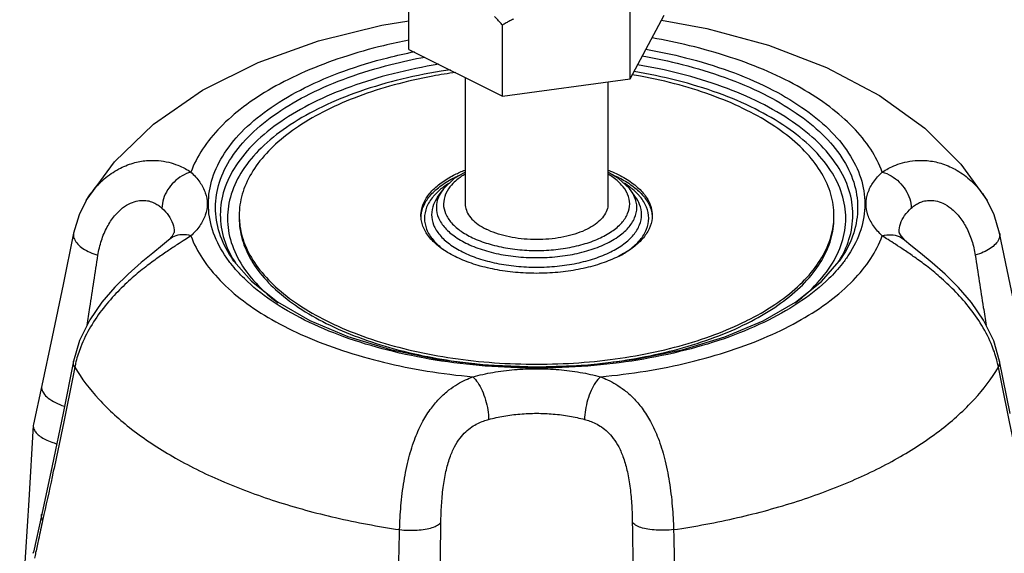
# Model space of a CAD drawing. Units: inches. Extents: x -5.6 to 24.3, y -3.6 to 26.5.
# Drawn here: x 20.5 to 21.4, y 24.7 to 25.2 of the extents above; entities that cross this region are included whole.
import ezdxf

# ---------------------------------------------------------------- set-up
doc = ezdxf.new("R2010")
doc.units = ezdxf.units.IN
doc.header["$LTSCALE"] = 1.21
doc.header["$MEASUREMENT"] = 0
doc.layers.get('0').update_dxf_attribs({"linetype": 'CONTINUOUS'})
doc.layers.add('02___PRT_ALL_AXES', color=7, linetype='CONTINUOUS')

msp = doc.modelspace()

# ---------------------------------------------------------------- linework, layer by layer
at = {"color": 7, "linetype": 'Continuous'}
for p, q in [((20.93405, 25.10374), (20.93405, 24.98416)), ((21.06905, 25.09955), (21.06905, 24.98416)), ((20.93405, 25.0143), (20.92364, 25.00808)), ((20.90793, 24.99056), (20.91218, 24.99658)), ((21.09518, 24.99056), (21.09093, 24.99658)), ((20.57556, 24.9874), (20.57557, 24.98741)), ((21.42754, 24.98741), (21.42754, 24.9874)), ((20.65348, 24.94998), (20.65346, 24.94996)), ((21.34963, 24.94998), (21.34964, 24.94997)), ((21.44947, 24.78609), (21.43947, 24.83558)), ((20.53349, 24.81237), (20.5257, 24.77578)), ((20.5257, 24.77578), (20.52555, 24.77472)), ((20.53352, 24.69085), (20.52573, 24.65499)), ((20.52556, 24.65377), (20.52573, 24.65499))]:
    msp.add_line(p, q, dxfattribs=at)
for points in [[(20.57556, 24.9874), (20.60221, 25.02408), (20.63921, 25.05975), (20.68544, 25.09166), (20.73836, 25.11805), (20.79543, 25.13844), (20.85502, 25.15312), (20.88081, 25.15748)], [(21.11967, 25.15781), (21.1625, 25.1501), (21.22073, 25.13438), (21.2757, 25.11326), (21.32579, 25.08677), (21.36868, 25.05578), (21.4029, 25.02175), (21.42754, 24.9874)], [(21.09092, 24.99658), (21.08935, 24.99867), (21.07911, 25.00834), (21.06905, 25.01426)], [(20.92364, 25.00808), (20.91362, 24.9985), (20.91218, 24.99658)], [(20.57556, 24.9874), (20.56884, 24.97381), (20.56367, 24.95659)], [(21.43944, 24.9566), (21.43421, 24.97396), (21.42754, 24.9874)], [(20.56367, 24.9566), (20.55365, 24.90808), (20.54329, 24.85861), (20.53349, 24.81237)], [(20.65348, 24.94998), (20.65709, 24.95392), (20.65855, 24.95644), (20.65872, 24.95709)], [(21.34438, 24.95709), (21.34456, 24.95644), (21.34602, 24.95391), (21.34963, 24.94998)], [(21.46962, 24.81237), (21.45977, 24.8588), (21.44942, 24.90826), (21.43944, 24.9566)], [(20.65346, 24.94996), (20.64783, 24.9451), (20.63871, 24.9377), (20.6276, 24.92863), (20.61529, 24.91787), (20.60263, 24.90542), (20.59034, 24.89116), (20.57892, 24.8745), (20.56932, 24.85493), (20.56363, 24.83558)], [(21.43947, 24.83558), (21.43389, 24.85467), (21.42432, 24.87428), (21.41292, 24.89096), (21.40064, 24.90525), (21.38798, 24.91772), (21.37566, 24.9285), (21.36453, 24.9376), (21.35538, 24.94501), (21.34964, 24.94997)], [(20.71528, 24.93017), (20.73197, 24.91104), (20.75649, 24.89149), (20.78704, 24.8739), (20.82296, 24.85874), (20.86339, 24.84647), (20.90731, 24.83743), (20.95363, 24.83189), (21.00118, 24.83), (21.04874, 24.83183), (21.09512, 24.83732), (21.13912, 24.84632), (21.17966, 24.85857)], [(21.17966, 24.85857), (21.21571, 24.87372), (21.24638, 24.89133), (21.27101, 24.91092), (21.28783, 24.93017)], [(20.56363, 24.83558), (20.55367, 24.78628), (20.54332, 24.73656), (20.53352, 24.69085)], [(20.52555, 24.77472), (20.5212, 24.70414), (20.51665, 24.63024), (20.51267, 24.56544)]]:
    msp.add_lwpolyline(points, dxfattribs=at)
for points, start_tangent, end_tangent in [([(20.88074, 25.13903), (20.85683, 25.13382), (20.81813, 25.12281), (20.78273, 25.10931), (20.75124, 25.09357), (20.72425, 25.07587), (20.70223, 25.05652), (20.68558, 25.03588), (20.67459, 25.01431)], (-0.981512, -0.191402), (-0.34609, -0.938201)), ([(21.32851, 25.01431), (21.31753, 25.03588), (21.30088, 25.05652), (21.27886, 25.07587), (21.25187, 25.09357), (21.22038, 25.10931), (21.18497, 25.12281), (21.14628, 25.13382), (21.11069, 25.14119)], (-0.34609, 0.938201), (-0.985243, 0.171159)), ([(20.69115, 24.98416), (20.695, 25.00854), (20.70644, 25.03227), (20.72512, 25.05476), (20.75057, 25.07548), (20.78218, 25.09396), (20.8192, 25.10976), (20.86071, 25.12247), (20.886, 25.12821)], (0, 1), (0.98048, 0.196619)), ([(21.10493, 25.1305), (21.14238, 25.12247), (21.1839, 25.10976), (21.22091, 25.09397), (21.25253, 25.07549), (21.27798, 25.05476), (21.29667, 25.03228), (21.30811, 25.00854), (21.31196, 24.98416)], (0.98477, -0.173864), (0, -1)), ([(20.69791, 24.98078), (20.70169, 25.00464), (20.71288, 25.02785), (20.73116, 25.04985), (20.75605, 25.07012), (20.78698, 25.08819), (20.82318, 25.10364), (20.8638, 25.11607), (20.89598, 25.12312)], (0, 1), (0.983249, 0.182268)), ([(20.90905, 25.11624), (20.86574, 25.10727), (20.82571, 25.095), (20.79003, 25.07977), (20.75957, 25.06193), (20.73504, 25.04192), (20.71707, 25.02024), (20.70611, 24.99741), (20.70242, 24.97401)], (-0.987041, -0.160466), (0, -1)), ([(21.30068, 24.97401), (21.297, 24.99741), (21.28604, 25.02024), (21.26807, 25.04192), (21.24354, 25.06193), (21.21307, 25.07977), (21.1774, 25.095), (21.13737, 25.10727), (21.09708, 25.11574)], (0, 1), (-0.986107, 0.166114)), ([(21.10153, 25.12413), (21.13931, 25.11607), (21.17992, 25.10364), (21.21613, 25.0882), (21.24705, 25.07012), (21.27195, 25.04985), (21.29023, 25.02785), (21.30142, 25.00464), (21.30519, 24.98078)], (0.985146, -0.171718), (0, -1)), ([(20.92005, 25.11102), (20.9112, 25.10965), (20.8688, 25.10087), (20.82968, 25.08888), (20.79481, 25.07399), (20.76503, 25.05655), (20.74106, 25.037), (20.7235, 25.0158), (20.71279, 24.99349), (20.70919, 24.97063)], (-0.989626, -0.143669), (0, -1)), ([(21.29392, 24.97063), (21.29032, 24.99349), (21.27961, 25.0158), (21.26205, 25.03699), (21.23808, 25.05655), (21.2083, 25.07399), (21.17343, 25.08888), (21.13431, 25.10087), (21.09368, 25.10936)], (0, 1), (-0.986504, 0.163736)), ([(20.58203, 24.99677), (20.59261, 25.0078), (20.6063, 25.01722), (20.61994, 25.02278), (20.63254, 25.02514), (20.64382, 25.02515), (20.65372, 25.02352), (20.66214, 25.02083), (20.66908, 25.01762), (20.67459, 25.01431)], (0.621979, 0.783034), (0.831502, -0.555522)), ([(21.32851, 25.01431), (21.33413, 25.01767), (21.34115, 25.02091), (21.34966, 25.02358), (21.35963, 25.02518), (21.37101, 25.0251), (21.38371, 25.02262), (21.3974, 25.0169), (21.41105, 25.00732), (21.42164, 24.99605)], (0.831502, 0.555522), (0.613491, -0.789701)), ([(20.67459, 25.01431), (20.66621, 25.01073), (20.65862, 25.0049), (20.65257, 24.99738), (20.64862, 24.98889), (20.64716, 24.98024)], (-0.964751, -0.263164), (-0.017606, -0.999845)), ([(20.67459, 25.01431), (20.68301, 25.00481), (20.68821, 24.99465), (20.68997, 24.98416), (20.68821, 24.97367), (20.68301, 24.96351), (20.67459, 24.95401)], (0.737218, -0.675655), (-0.737218, -0.675655)), ([(21.32851, 24.95401), (21.3201, 24.96351), (21.31489, 24.97367), (21.31313, 24.98416), (21.3149, 24.99465), (21.3201, 25.00481), (21.32851, 25.01431)], (-0.737218, 0.675655), (0.737218, 0.675655)), ([(21.32851, 25.01431), (21.3369, 25.01073), (21.34448, 25.0049), (21.35054, 24.99738), (21.35448, 24.98889), (21.35594, 24.98024)], (0.964751, -0.263164), (0.017606, -0.999845)), ([(20.91852, 25.00363), (20.91345, 25.00016)], (-0.8464, -0.532548), (-0.801572, -0.597899)), ([(20.92625, 25.00696), (20.92111, 25.00204), (20.91583, 24.99419)], (-0.771259, -0.636522), (-0.421979, -0.906606)), ([(20.93391, 25.01233), (20.93032, 25.01002), (20.92625, 25.00696)], (-0.857181, -0.515016), (-0.771259, -0.636522)), ([(21.08727, 24.99419), (21.08199, 25.00204), (21.07278, 25.01002), (21.0692, 25.01233)], (-0.422033, 0.906581), (-0.857182, 0.515014)), ([(21.08965, 25.00017), (21.08454, 25.00366)], (-0.801716, 0.597705), (-0.846747, 0.531996)), ([(20.57557, 24.98741), (20.58022, 24.9944), (20.58203, 24.99677)], (0.512125, 0.858911), (0.621979, 0.783034)), ([(20.9108, 24.99809), (20.9055, 24.99313)], (-0.771157, -0.636644), (-0.683495, -0.729955)), ([(20.91217, 24.99658), (20.90883, 24.99063), (20.90676, 24.98078)], (-0.578145, -0.815934), (0, -1)), ([(20.91345, 25.00016), (20.9108, 24.99809)], (-0.801572, -0.597899), (-0.771157, -0.636644)), ([(20.91583, 24.99419), (20.91544, 24.99328), (20.91352, 24.98416)], (-0.421979, -0.906606), (0, -1)), ([(21.08958, 24.98416), (21.08767, 24.99329), (21.08727, 24.99419)], (0, 1), (-0.422033, 0.906581)), ([(21.0923, 24.99809), (21.08965, 25.00017)], (-0.771192, 0.636603), (-0.801716, 0.597705)), ([(21.09635, 24.98078), (21.09428, 24.99063), (21.09093, 24.99658)], (0, 1), (-0.578145, 0.815934)), ([(21.0976, 24.99313), (21.0923, 24.99809)], (-0.683509, 0.729942), (-0.771192, 0.636603)), ([(21.42164, 24.99605), (21.42323, 24.99394), (21.42754, 24.98741)], (0.613491, -0.789701), (0.512133, -0.858906)), ([(20.5867, 24.93564), (20.58999, 24.94957), (20.59544, 24.96239), (20.60241, 24.97283), (20.61006, 24.98035), (20.61762, 24.98497), (20.62456, 24.98716), (20.63071, 24.98753), (20.63606, 24.98661), (20.64057, 24.98484), (20.64426, 24.9826), (20.64716, 24.98024)], (0.152111, 0.988363), (0.73722, -0.675652)), ([(20.9055, 24.99313), (20.90362, 24.991), (20.89754, 24.98102), (20.89548, 24.97063)], (-0.683495, -0.729955), (0, -1)), ([(20.90793, 24.99057), (20.90418, 24.98377), (20.90225, 24.97401)], (-0.578083, -0.815978), (0, -1)), ([(21.10086, 24.97401), (21.09893, 24.98377), (21.09518, 24.99057)], (0, 1), (-0.578085, 0.815977)), ([(21.10763, 24.97063), (21.10557, 24.98103), (21.09948, 24.99101), (21.0976, 24.99313)], (0, 1), (-0.683509, 0.729942)), ([(21.35594, 24.98024), (21.3589, 24.98264), (21.36263, 24.98489), (21.36719, 24.98665), (21.37258, 24.98754), (21.37879, 24.98711), (21.38578, 24.98483), (21.39337, 24.98009), (21.40101, 24.97246), (21.40786, 24.96203), (21.41317, 24.9494), (21.41641, 24.93564)], (0.737221, 0.675652), (0.152111, -0.988363)), ([(20.64716, 24.98024), (20.6535, 24.97309), (20.65741, 24.96545), (20.65873, 24.95757), (20.65872, 24.95709)], (0.737218, -0.675655), (-0.020726, -0.999785)), ([(20.71235, 24.92777), (20.70644, 24.93604), (20.695, 24.95977), (20.69115, 24.98416)], (-0.614915, 0.788594), (0, 1)), ([(20.71528, 24.93017), (20.71288, 24.9337), (20.70169, 24.95691), (20.69791, 24.98078)], (-0.577155, 0.816635), (0, 1)), ([(20.90676, 24.98078), (20.90883, 24.97093), (20.91494, 24.96151), (20.92486, 24.95291), (20.93814, 24.94555), (20.95416, 24.93973), (20.97226, 24.9357), (20.99164, 24.93364), (21.01146, 24.93364), (21.03085, 24.9357), (21.04894, 24.93973), (21.06497, 24.94555), (21.07824, 24.95291), (21.08816, 24.96151), (21.09428, 24.97093), (21.09635, 24.98078)], (0, -1), (0, 1)), ([(20.91352, 24.98416), (20.91544, 24.97503), (20.92112, 24.96628), (20.93033, 24.95829), (20.94265, 24.95145), (20.95754, 24.94604), (20.97435, 24.9423), (20.99236, 24.94038), (21.01077, 24.94039), (21.02877, 24.9423), (21.04558, 24.94604), (21.06047, 24.95145), (21.07279, 24.9583), (21.082, 24.96628), (21.08767, 24.97503), (21.08958, 24.98416)], (0, -1), (0, 1)), ([(20.93406, 24.98416), (20.93431, 24.98122), (20.93635, 24.97542), (20.94038, 24.9699), (20.94626, 24.9648), (20.95382, 24.96029)], (0.000001, -1), (0.894427, -0.447214)), ([(21.06905, 24.98416), (21.0688, 24.98122), (21.06675, 24.97542), (21.06273, 24.9699), (21.05685, 24.9648), (21.04928, 24.96029), (21.04027, 24.95651), (21.03008, 24.95357), (21.01902, 24.95156), (21.00744, 24.95054), (20.99567, 24.95054), (20.98408, 24.95156), (20.97303, 24.95357), (20.96284, 24.95651), (20.95382, 24.96029)], (0.000001, -1), (-0.894427, 0.447214)), ([(21.30519, 24.98078), (21.30142, 24.95691), (21.29023, 24.9337), (21.28783, 24.93017)], (0, -1), (-0.577155, -0.816634)), ([(21.31196, 24.98416), (21.30811, 24.95978), (21.29667, 24.93605), (21.29075, 24.92777)], (0, -1), (-0.614913, -0.788595)), ([(21.34438, 24.95709), (21.34438, 24.95757), (21.3457, 24.96545), (21.34961, 24.97309), (21.35594, 24.98024)], (-0.02073, 0.999785), (0.737218, 0.675655)), ([(20.70242, 24.97401), (20.70611, 24.95061), (20.71551, 24.93025)], (0, -1), (0.521935, -0.852985)), ([(20.70919, 24.97063), (20.71279, 24.94776), (20.7235, 24.92546), (20.74106, 24.90426), (20.75688, 24.89061)], (0, -1), (0.794606, -0.607125)), ([(20.89548, 24.97063), (20.89754, 24.96022), (20.90363, 24.95024), (20.913, 24.94143)], (0, -1), (0.796926, -0.604077)), ([(20.90225, 24.97401), (20.90418, 24.96425), (20.90988, 24.95491), (20.91909, 24.94634), (20.93143, 24.93885), (20.94646, 24.9327), (20.9636, 24.92813), (20.98221, 24.92531), (21.00156, 24.92436), (21.02091, 24.92531), (21.03952, 24.92813), (21.05666, 24.9327), (21.07168, 24.93885), (21.08402, 24.94635), (21.09323, 24.95492), (21.09893, 24.96426), (21.10086, 24.97401)], (0, -1), (0, 1)), ([(21.07963, 24.93472), (21.08966, 24.9411), (21.09949, 24.95025), (21.10557, 24.96023), (21.10763, 24.97063)], (0.878743, 0.477296), (0, 1)), ([(21.24613, 24.89053), (21.26205, 24.90426), (21.27961, 24.92546), (21.29032, 24.94776), (21.29392, 24.97063)], (0.794989, 0.606623), (0, 1)), ([(21.28759, 24.93025), (21.297, 24.95061), (21.30068, 24.97401)], (0.521936, 0.852985), (0, 1)), ([(20.56367, 24.95659), (20.5635, 24.95524), (20.56444, 24.95076), (20.56752, 24.94625), (20.57251, 24.94204), (20.57906, 24.93841), (20.5867, 24.93564)], (-0.204317, -0.978905), (0.962003, -0.273039)), ([(21.43943, 24.95659), (21.4396, 24.95524), (21.43867, 24.95076), (21.43559, 24.94625), (21.4306, 24.94204), (21.42405, 24.93841), (21.41641, 24.93564)], (0.204354, -0.978897), (-0.962003, -0.273037)), ([(20.67459, 24.95401), (20.66894, 24.95029), (20.66187, 24.94572), (20.65333, 24.94011), (20.64332, 24.93322), (20.63189, 24.92474), (20.61915, 24.91423), (20.60543, 24.9012), (20.59181, 24.88564), (20.57973, 24.868), (20.57044, 24.84903), (20.56591, 24.83489)], (-0.831503, -0.555521), (-0.241414, -0.970422)), ([(20.67459, 24.95401), (20.66621, 24.955), (20.65862, 24.9533), (20.65348, 24.94998)], (-0.964751, 0.263163), (-0.738466, -0.67429)), ([(20.67459, 24.95401), (20.68558, 24.93244), (20.70223, 24.9118), (20.72425, 24.89245), (20.75124, 24.87475), (20.78273, 24.859), (20.81813, 24.84551), (20.85683, 24.8345), (20.89811, 24.82617), (20.94125, 24.82068)], (0.34609, -0.938201), (0.995775, -0.091832)), ([(21.06186, 24.82068), (21.105, 24.82617), (21.14628, 24.8345), (21.18497, 24.84551), (21.22038, 24.859), (21.25187, 24.87475), (21.27886, 24.89245), (21.30088, 24.9118), (21.31753, 24.93244), (21.32851, 24.95401)], (0.995775, 0.091832), (0.34609, 0.938201)), ([(21.32851, 24.95401), (21.3369, 24.955), (21.34448, 24.9533), (21.34963, 24.94998)], (0.964751, 0.263164), (0.738466, -0.67429)), ([(21.4372, 24.83489), (21.43245, 24.8496), (21.42261, 24.86929), (21.41006, 24.8872), (21.39632, 24.90258), (21.38275, 24.91528), (21.37023, 24.9255), (21.35903, 24.93376), (21.3492, 24.94049), (21.34084, 24.94598), (21.33396, 24.95043), (21.32851, 24.95401)], (-0.241404, 0.970425), (-0.831503, 0.555521)), ([(20.913, 24.94143), (20.91346, 24.94109), (20.91411, 24.94061)], (0.796926, -0.604077), (0.808262, -0.588823)), ([(20.57644, 24.86943), (20.57906, 24.88626), (20.5867, 24.93564)], (0.154223, 0.988036), (0.152072, 0.988369)), ([(20.71551, 24.93025), (20.71663, 24.92847)], (0.521935, -0.852985), (0.538521, -0.842612)), ([(21.28648, 24.92848), (21.28759, 24.93025)], (0.538482, 0.842637), (0.521936, 0.852985)), ([(21.41641, 24.93564), (21.42404, 24.88629), (21.42667, 24.86946)], (0.152072, -0.988369), (0.154222, -0.988036)), ([(21.29075, 24.92777), (21.27799, 24.91356), (21.25254, 24.89284), (21.22093, 24.87436), (21.18391, 24.85856), (21.1424, 24.84585), (21.09741, 24.83654), (21.05008, 24.83086), (21.00156, 24.82896), (20.95305, 24.83086), (20.90572, 24.83654), (20.86073, 24.84585), (20.81921, 24.85856), (20.78219, 24.87435), (20.75058, 24.89283), (20.72513, 24.91355), (20.71235, 24.92777)], (-0.614913, -0.788595), (-0.614915, 0.788594)), ([(20.71663, 24.92847), (20.71707, 24.92779)], (0.538521, -0.842612), (0.544808, -0.838561)), ([(21.28604, 24.92779), (21.28648, 24.92848)], (0.544808, 0.838561), (0.538482, 0.842637)), ([(20.56477, 24.82977), (20.5635, 24.83391), (20.56365, 24.83558)], (-0.488353, 0.872646), (0.19904, 0.979991)), ([(21.43834, 24.82977), (21.4396, 24.83391), (21.43946, 24.83558)], (0.48835, 0.872648), (-0.199042, 0.979991)), ([(20.56477, 24.82977), (20.5546, 24.77966), (20.54448, 24.73137), (20.53563, 24.69039)], (-0.19591, -0.980622), (-0.213642, -0.976912)), ([(20.56591, 24.83489), (20.56477, 24.82977)], (-0.241414, -0.970422), (-0.193222, -0.981155)), ([(20.56477, 24.82977), (20.58751, 24.79951), (20.61857, 24.77118), (20.65735, 24.74532), (20.70305, 24.72247), (20.75476, 24.70308), (20.81144, 24.68754), (20.87196, 24.67618)], (0.51033, -0.859978), (0.989174, -0.146749)), ([(20.94125, 24.82068), (20.96026, 24.82489), (20.98058, 24.82749), (21.00156, 24.82837), (21.02254, 24.82749), (21.04286, 24.82488), (21.06186, 24.82068)], (0.964751, 0.263164), (0.964751, -0.263164)), ([(21.13115, 24.67618), (21.19166, 24.68754), (21.24834, 24.70308), (21.30005, 24.72246), (21.34575, 24.74532), (21.38453, 24.77117), (21.4156, 24.79951), (21.43834, 24.82977)], (0.989174, 0.146749), (0.51033, 0.859978)), ([(21.43834, 24.82977), (21.4372, 24.83489)], (-0.193225, 0.981154), (-0.241404, 0.970425)), ([(21.46747, 24.69039), (21.45864, 24.73134), (21.44852, 24.77963), (21.43834, 24.82977)], (-0.213642, 0.976912), (-0.19591, 0.980622)), ([(20.87196, 24.67618), (20.87328, 24.69857), (20.87615, 24.72203), (20.88073, 24.74403), (20.88684, 24.7631), (20.89408, 24.77875), (20.90201, 24.79116), (20.9103, 24.80083), (20.91868, 24.80824), (20.92683, 24.81379), (20.93444, 24.81782), (20.94125, 24.82068)], (0.031881, 0.999492), (0.936576, 0.350465)), ([(20.94125, 24.82068), (20.94582, 24.81519), (20.94996, 24.80764), (20.95326, 24.79874), (20.95542, 24.78935), (20.95621, 24.78037)], (0.737218, -0.675655), (0.009568, -0.999954)), ([(21.06186, 24.82068), (21.05728, 24.81519), (21.05315, 24.80764), (21.04984, 24.79874), (21.04769, 24.78935), (21.0469, 24.78037)], (-0.737218, -0.675655), (-0.009568, -0.999954)), ([(21.06186, 24.82068), (21.06875, 24.81778), (21.07641, 24.81371), (21.08458, 24.80812), (21.09297, 24.80066), (21.10127, 24.79092), (21.10921, 24.77842), (21.11645, 24.76265), (21.12252, 24.74347), (21.12704, 24.72152), (21.12985, 24.69835), (21.13115, 24.67618)], (0.936576, -0.350466), (0.031883, -0.999492)), ([(20.53351, 24.81236), (20.53336, 24.81022), (20.53517, 24.8054), (20.53966, 24.80062), (20.54642, 24.79632), (20.55481, 24.79291), (20.555, 24.79285)], (-0.207304, -0.978277), (0.95378, -0.300505)), ([(20.91102, 24.68295), (20.91163, 24.69917), (20.91317, 24.71585), (20.9158, 24.73116), (20.91949, 24.74416), (20.92402, 24.75459), (20.92914, 24.76265), (20.93464, 24.76875), (20.94033, 24.77329), (20.94597, 24.77656), (20.95134, 24.77883), (20.95621, 24.78037)], (0.016115, 0.99987), (0.964751, 0.263166)), ([(20.95621, 24.78037), (20.97051, 24.78354), (20.98579, 24.78549), (21.00156, 24.78616), (21.01733, 24.78549), (21.0326, 24.78354), (21.0469, 24.78037)], (0.964751, 0.263164), (0.964751, -0.263164)), ([(21.0469, 24.78037), (21.05183, 24.77881), (21.05723, 24.77651), (21.06288, 24.77322), (21.06858, 24.76865), (21.07408, 24.7625), (21.0792, 24.75437), (21.08373, 24.74386), (21.08739, 24.73078), (21.08998, 24.71549), (21.09148, 24.69902), (21.09208, 24.68295)], (0.964751, -0.263166), (0.016116, -0.99987)), ([(20.52555, 24.77472), (20.52616, 24.77119), (20.52835, 24.76768), (20.53202, 24.76433), (20.53696, 24.76134), (20.54293, 24.75885), (20.54767, 24.75744)], (-0.06316, -0.998003), (0.969863, -0.243651)), ([(20.5344, 24.68475), (20.53336, 24.68979), (20.53353, 24.69085)], (-0.430104, 0.902779), (0.222833, 0.974857)), ([(20.53563, 24.69039), (20.5344, 24.68475)], (-0.213642, -0.976912), (-0.214403, -0.976745)), ([(20.5344, 24.68475), (20.53049, 24.66695), (20.52777, 24.65454)], (-0.214403, -0.976745), (-0.213933, -0.976848)), ([(20.87196, 24.67618), (20.88022, 24.67555), (20.88852, 24.67569), (20.89626, 24.67659), (20.90289, 24.67818), (20.90793, 24.68035), (20.91102, 24.68295)], (0.992387, -0.123162), (0.594354, 0.804204)), ([(20.91115, 24.52675), (20.91051, 24.57745), (20.91046, 24.62947), (20.91102, 24.68295)], (-0.01866, 0.999826), (0.016143, 0.99987)), ([(21.09208, 24.68295), (21.09265, 24.6295), (21.0926, 24.57748), (21.09195, 24.52675)], (0.016143, -0.99987), (-0.01866, -0.999826)), ([(21.13115, 24.67618), (21.12289, 24.67555), (21.11458, 24.67569), (21.10684, 24.67659), (21.10021, 24.67818), (21.09518, 24.68035), (21.09208, 24.68295)], (-0.992386, -0.123163), (-0.594347, 0.804209)), ([(20.87166, 24.51612), (20.87091, 24.56812), (20.871, 24.62142), (20.87196, 24.67618)], (-0.022725, 0.999742), (0.025174, 0.999683)), ([(21.13115, 24.67618), (21.13211, 24.62146), (21.1322, 24.56815), (21.13145, 24.51612)], (0.025174, -0.999683), (-0.022726, -0.999742)), ([(20.52777, 24.65454), (20.52657, 24.64904)], (-0.213933, -0.976848), (-0.213863, -0.976864))]:
    msp.add_spline(points, degree=3, dxfattribs=dict(at, start_tangent=start_tangent, end_tangent=end_tangent))
at = {"layer": '02___PRT_ALL_AXES', "color": 7, "linetype": 'Continuous'}
for p, q in [((20.88081, 25.13036), (20.88081, 25.16971)), ((21.08994, 25.10234), (21.08994, 25.16946)), ((21.08994, 25.10234), (21.12229, 25.16272)), ((20.9692, 25.08617), (20.9692, 25.15329)), ((20.88081, 25.13036), (20.9692, 25.08617)), ((20.9692, 25.08617), (21.08994, 25.10234))]:
    msp.add_line(p, q, dxfattribs=at)
for points, start_tangent, end_tangent in [([(20.9692, 25.15329), (20.96663, 25.15611), (20.9641, 25.15882), (20.96162, 25.16141)], (-0.668545, 0.743671), (-0.697108, 0.716966)), ([(20.97956, 25.159), (20.97616, 25.1572), (20.97271, 25.1553), (20.9692, 25.15329)], (-0.886907, -0.461948), (-0.864181, -0.50318)), ([(20.9251, 25.10855), (20.90327, 25.10498), (20.86677, 25.09665), (20.83301, 25.0858), (20.80268, 25.07266)], (-0.990173, -0.139848), (-0.894427, -0.447214)), ([(21.2828, 24.97323), (21.28209, 24.98326), (21.27638, 25.00312), (21.26507, 25.02237), (21.2484, 25.04062), (21.22671, 25.0575), (21.20043, 25.07266), (21.1701, 25.0858), (21.13634, 25.09665), (21.09984, 25.10498), (21.09202, 25.10638)], (0, 1), (-0.985875, 0.16748)), ([(20.80268, 25.07266), (20.7764, 25.0575), (20.75471, 25.04062), (20.73804, 25.02237), (20.72673, 25.00312), (20.72102, 24.98326), (20.72031, 24.97323)], (-0.894427, -0.447214), (0, -1)), ([(20.92421, 25.0119), (20.93396, 25.01622)], (0.894427, 0.447214), (0.930736, 0.365693)), ([(21.0691, 25.01624), (21.07143, 25.0153), (21.0857, 25.00816), (21.09711, 24.99984), (21.10526, 24.9906), (21.10988, 24.98078), (21.11092, 24.97322)], (0.930781, -0.365577), (0.001715, -0.999999)), ([(20.89218, 24.97323), (20.8923, 24.97575), (20.89508, 24.98575), (20.9015, 24.99531), (20.91132, 25.00413), (20.92302, 25.01129)], (-0.001715, 0.999999), (0.888818, 0.45826)), ([(20.8923, 24.97315), (20.89508, 24.98315), (20.9015, 24.99272), (20.91132, 25.00153), (20.92421, 25.0093)], (0.091443, 0.99581), (0.894427, 0.447214)), ([(20.92302, 25.01129), (20.92421, 25.0119)], (0.888818, 0.45826), (0.894427, 0.447214)), ([(20.92421, 25.0093), (20.92511, 25.00974)], (0.894427, 0.447214), (0.898419, 0.43914)), ([(20.92511, 25.00974), (20.92893, 25.01152)], (0.898419, 0.43914), (0.91391, 0.405916)), ([(21.07332, 25.0119), (21.0857, 25.00556), (21.09711, 24.99724), (21.10526, 24.98801), (21.10988, 24.97818), (21.1108, 24.97319)], (0.917176, -0.398481), (0.093694, -0.995601)), ([(20.72031, 24.97323), (20.72036, 24.97064)], (0, -1), (0.036339, -0.99934)), ([(20.72031, 24.97063), (20.72102, 24.9606), (20.72673, 24.94074), (20.73804, 24.92148), (20.75471, 24.90323), (20.7764, 24.88635), (20.80268, 24.87119), (20.83301, 24.85805), (20.86677, 24.8472), (20.90327, 24.83887), (20.93844, 24.83359)], (0, -1), (0.993438, -0.114368)), ([(20.72036, 24.97064), (20.72102, 24.96319), (20.72673, 24.94333), (20.73804, 24.92408), (20.75471, 24.90583), (20.7764, 24.88895), (20.80268, 24.87379), (20.83301, 24.86065), (20.86677, 24.8498), (20.90327, 24.84147), (20.94177, 24.83581), (20.98149, 24.83296), (21.02162, 24.83296), (21.06134, 24.83581), (21.09984, 24.84147), (21.13634, 24.8498), (21.1701, 24.86065), (21.1995, 24.87333)], (0.036339, -0.99934), (0.896062, 0.443929)), ([(20.89219, 24.97259), (20.89218, 24.97323)], (-0.02508, 0.999685), (-0.001715, 0.999999)), ([(20.89231, 24.97066), (20.89219, 24.97259)], (-0.093694, 0.995601), (-0.025079, 0.999685)), ([(20.89225, 24.97259), (20.8923, 24.97315)], (0.070268, 0.997528), (0.091443, 0.99581)), ([(21.07889, 24.93456), (21.06337, 24.92811), (21.04573, 24.9232), (21.0266, 24.91999), (21.00661, 24.9186), (20.98644, 24.91906), (20.9668, 24.92137), (20.94833, 24.92545), (20.93168, 24.93115), (20.91741, 24.93829), (20.906, 24.94661), (20.89785, 24.95585), (20.89323, 24.96567), (20.89231, 24.97066)], (-0.894427, -0.447214), (-0.093694, 0.995601)), ([(21.11081, 24.9707), (21.10802, 24.9607), (21.10161, 24.95114), (21.09179, 24.94232), (21.07889, 24.93456)], (-0.091443, -0.99581), (-0.894427, -0.447214)), ([(21.11086, 24.97126), (21.11081, 24.9707)], (-0.070268, -0.997528), (-0.091443, -0.99581)), ([(21.11092, 24.97322), (21.11086, 24.97126)], (0.001715, -0.999999), (-0.070268, -0.997528)), ([(21.20043, 24.87379), (21.22671, 24.88895), (21.2484, 24.90583), (21.26507, 24.92408), (21.27638, 24.94333), (21.28209, 24.96319), (21.28275, 24.97064)], (0.894427, 0.447214), (0.036339, 0.99934)), ([(21.20159, 24.87177), (21.22671, 24.88635), (21.2484, 24.90323), (21.26507, 24.92148), (21.27638, 24.94074), (21.28209, 24.9606), (21.2828, 24.97063)], (0.892338, 0.451368), (0, 1)), ([(21.28275, 24.97064), (21.2828, 24.97323)], (0.036339, 0.99934), (0, 1)), ([(21.1995, 24.87333), (21.20043, 24.87379)], (0.896062, 0.443929), (0.894427, 0.447214)), ([(21.06503, 24.83363), (21.09984, 24.83887), (21.13634, 24.8472), (21.1701, 24.85805), (21.20043, 24.87119)], (0.993361, 0.115037), (0.894427, 0.447214)), ([(21.20043, 24.87119), (21.20159, 24.87177)], (0.894427, 0.447214), (0.892338, 0.451368)), ([(20.93844, 24.83359), (20.94177, 24.83322), (20.94365, 24.83301)], (0.993438, -0.114368), (0.994513, -0.104617)), ([(20.94365, 24.83301), (20.96838, 24.83098)], (0.994513, -0.104617), (0.998242, -0.05927)), ([(20.96838, 24.83098), (20.98149, 24.83036), (20.99214, 24.83008)], (0.998242, -0.05927), (0.999859, -0.016769)), ([(20.99214, 24.83008), (21.01051, 24.83007)], (0.999859, -0.016769), (0.999873, 0.015945)), ([(21.01051, 24.83007), (21.02162, 24.83036), (21.03439, 24.83096)], (0.999873, 0.015945), (0.998278, 0.058659)), ([(21.03439, 24.83096), (21.0591, 24.83298)], (0.998278, 0.058659), (0.994582, 0.103952)), ([(21.0591, 24.83298), (21.06134, 24.83322), (21.06503, 24.83363)], (0.994582, 0.103952), (0.993361, 0.115037))]:
    msp.add_spline(points, degree=3, dxfattribs=dict(at, start_tangent=start_tangent, end_tangent=end_tangent))

doc.saveas('drawing.dxf')
